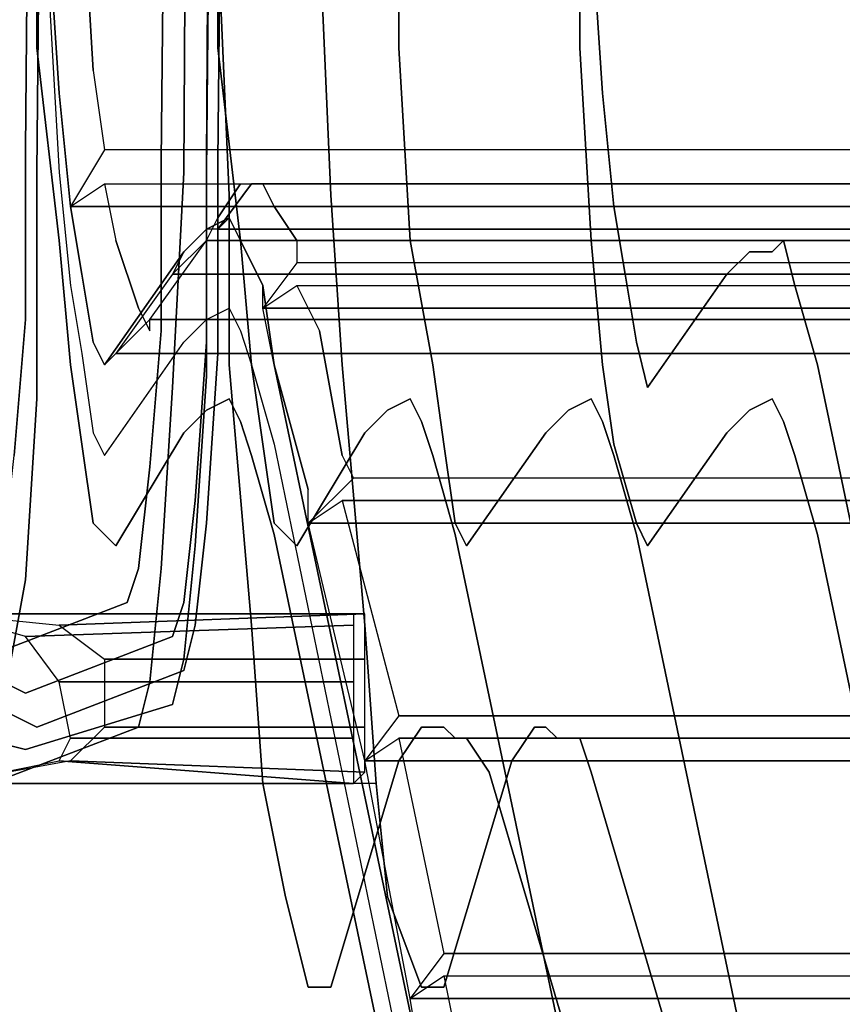
# Model space of a CAD drawing. Units: inches. Extents: x -41 to 57, y -48 to 80.
# Drawn here: x -8 to -6, y -45 to -42 of the extents above; entities that cross this region are included whole.
import ezdxf

# ---------------------------------------------------------------- set-up
doc = ezdxf.new("R2010")
doc.units = ezdxf.units.IN
doc.header["$MEASUREMENT"] = 0
doc.layers.add('SEAT-BASE', color=5, linetype='Continuous')
doc.layers.add('SEAT-FABRIC', color=5, linetype='Continuous')

# ---------------------------------------------------------------- blocks, each defined once
blk = doc.blocks.new('LSEMAGT')
at = {"layer": 'SEAT-BASE'}
for points, invisible_edges in [([(-7.1875, 10.46875, 19.625), (-7.03125, 10.0625, 23.65625), (-7.09375, 10.46875, 23.6875), (-7.25, 10.65625, 19.65625)], 10), ([(-6.78125, 10.65625, 19.625), (-6.65625, 10.46875, 23.6875), (-6.6875, 10.09375, 23.65625), (-6.84375, 10.5, 19.625)], 10), ([(-7.0625, 10.5, 18.8125), (-7.09375, 10.375, 19.625), (-7.1875, 10.46875, 19.625), (-7.125, 10.59375, 18.78125)], 10), ([(-6.96875, 10.4375, 24.3125), (-6.625, 10.375, 24.84375), (-6.65625, 10.5625, 24.875), (-7, 10.59375, 24.34375)], 10), ([(-6.78125, 10.59375, 18.84375), (-6.84375, 10.5, 19.625), (-6.9375, 10.375, 19.625), (-6.875, 10.5, 18.84375)], 10), ([(-6.28125, 10.59375, 24.5625), (-5.90625, 10.5625, 24.84375), (-5.90625, 10.375, 24.84375), (-6.28125, 10.40625, 24.5625)], 10), ([(-6.625, 10.375, 24.84375), (-6.125, 10.34375, 25.25), (-6.125, 10.53125, 25.28125), (-6.65625, 10.5625, 24.875)], 10), ([(-5.90625, 10.5625, 24.84375), (-5.4375, 10.5625, 24.96875), (-5.4375, 10.375, 24.96875), (-5.90625, 10.375, 24.84375)], 10), ([(-5.4375, 10.5625, 24.96875), (3.96875, 10.46875, 26.125), (3.96875, 10.28125, 26.125), (-5.4375, 10.375, 24.96875)], 10), ([(-6.125, 10.34375, 25.25), (-5.5, 10.34375, 25.4375), (-5.5, 10.53125, 25.46875), (-6.125, 10.53125, 25.28125)], 10), ([(-5.5, 10.34375, 25.4375), (3.90625, 10.25, 26.59375), (3.90625, 10.4375, 26.625), (-5.5, 10.53125, 25.46875)], 10), ([(-6.96875, 10.46875, 18.8125), (-7.03125, 10.34375, 19.625), (-7.09375, 10.375, 19.625), (-7.0625, 10.5, 18.8125)], 10), ([(-6.875, 10.5, 18.84375), (-6.9375, 10.375, 19.625), (-7.03125, 10.34375, 19.625), (-6.96875, 10.46875, 18.8125)], 10), ([(-6.84375, 10.5, 19.625), (-6.6875, 10.09375, 23.65625), (-6.78125, 9.96875, 23.65625), (-6.9375, 10.375, 19.625)], 10), ([(-7.09375, 10.375, 19.625), (-6.96875, 9.96875, 23.65625), (-7.03125, 10.0625, 23.65625), (-7.1875, 10.46875, 19.625)], 10), ([(-7.03125, 10.0625, 23.65625), (-6.90625, 10.03125, 24.28125), (-6.96875, 10.4375, 24.3125), (-7.09375, 10.46875, 23.6875)], 10), ([(-6.65625, 10.46875, 23.6875), (-6.53125, 10.4375, 24.15625), (-6.59375, 10.0625, 24.125), (-6.6875, 10.09375, 23.65625)], 10), ([(-6.90625, 10.03125, 24.28125), (-6.59375, 10, 24.78125), (-6.625, 10.375, 24.84375), (-6.96875, 10.4375, 24.3125)], 10), ([(-6.5625, 10.4375, 24.15625), (-6.28125, 10.40625, 24.5625), (-6.3125, 10.03125, 24.5625), (-6.59375, 10.0625, 24.125)], 10), ([(-6.28125, 10.40625, 24.5625), (-5.90625, 10.375, 24.84375), (-5.9375, 10, 24.84375), (-6.3125, 10.03125, 24.5625)], 10), ([(-7.03125, 10.34375, 19.625), (-6.875, 9.9375, 23.65625), (-6.96875, 9.96875, 23.65625), (-7.09375, 10.375, 19.625)], 10), ([(-6.9375, 10.375, 19.625), (-6.78125, 9.96875, 23.65625), (-6.875, 9.9375, 23.65625), (-7.03125, 10.34375, 19.625)], 10), ([(-6.59375, 10, 24.78125), (-6.09375, 9.96875, 25.15625), (-6.125, 10.34375, 25.25), (-6.625, 10.375, 24.84375)], 10), ([(-5.90625, 10.375, 24.84375), (-5.4375, 10.375, 24.96875), (-5.46875, 10, 25), (-5.9375, 10, 24.84375)], 10), ([(-5.4375, 10.375, 24.96875), (3.96875, 10.28125, 26.125), (3.96875, 9.90625, 26.15625), (-5.46875, 10, 25)], 10), ([(-6.09375, 9.96875, 25.15625), (-5.5, 9.9375, 25.34375), (-5.5, 10.34375, 25.4375), (-6.125, 10.34375, 25.25)], 10), ([(-5.6875, 10.28125, 17.15625), (-5.28125, 10.28125, 17.4375), (-4.8125, 10.3125, 16.96875), (-5.15625, 10.34375, 16.625)], 5), ([(-5.15625, 10.34375, 16.625), (-5.15625, 9.84375, 16.5625), (-5.6875, 9.78125, 17.125), (-5.6875, 10.28125, 17.15625)], 5), ([(-5.5, 9.9375, 25.34375), (3.9375, 9.875, 26.5), (3.90625, 10.25, 26.59375), (-5.5, 10.34375, 25.4375)], 10), ([(-5.15625, 10.34375, 16.625), (-4.8125, 10.3125, 16.96875), (-4.53125, 10.3125, 16.78125), (-4.8125, 10.34375, 16.375)], 5), ([(-4.8125, 10.34375, 16.375), (-4.8125, 9.84375, 16.34375), (-5.15625, 9.84375, 16.5625), (-5.15625, 10.34375, 16.625)], 5), ([(-4.8125, 8.8125, 16.875), (-4.8125, 10.3125, 16.96875), (-5.28125, 10.28125, 17.4375), (-5.28125, 8.78125, 17.34375)], 5), ([(-6.03125, 10.25, 17.625), (-5.59375, 10.25, 17.84375), (-5.28125, 10.28125, 17.4375), (-5.6875, 10.28125, 17.15625)], 5), ([(-5.6875, 10.28125, 17.15625), (-5.6875, 9.78125, 17.125), (-6.03125, 9.75, 17.59375), (-6.03125, 10.25, 17.625)], 5), ([(-5.28125, 8.78125, 17.34375), (-5.28125, 10.28125, 17.4375), (-5.59375, 10.25, 17.84375), (-5.59375, 8.75, 17.75)], 5), ([(-6.03125, 10.25, 17.625), (-6.03125, 9.75, 17.59375), (-6.25, 9.71875, 18.03125), (-6.25, 10.21875, 18.0625)], 5), ([(-6.25, 10.21875, 18.0625), (-5.78125, 10.21875, 18.21875), (-5.59375, 10.25, 17.84375), (-6.03125, 10.25, 17.625)], 5), ([(-5.59375, 8.75, 17.75), (-5.59375, 10.25, 17.84375), (-5.78125, 10.21875, 18.21875), (-5.78125, 8.71875, 18.09375)], 5), ([(-6.25, 10.21875, 18.0625), (-6.25, 9.71875, 18.03125), (-6.46875, 9.6875, 18.75), (-6.46875, 10.1875, 18.78125)], 5), ([(-6.46875, 10.1875, 18.78125), (-5.96875, 10.1875, 18.84375), (-5.78125, 10.21875, 18.21875), (-6.25, 10.21875, 18.0625)], 5), ([(-5.78125, 8.71875, 18.09375), (-5.78125, 10.21875, 18.21875), (-5.96875, 10.1875, 18.84375), (-5.96875, 8.6875, 18.75)], 5), ([(-6.46875, 10.1875, 18.78125), (-6.46875, 9.6875, 18.75), (-6.53125, 9.625, 19.34375), (-6.53125, 10.125, 19.375)], 5), ([(-6.53125, 10.125, 19.375), (-6.03125, 10.15625, 19.34375), (-5.96875, 10.1875, 18.84375), (-6.46875, 10.1875, 18.78125)], 5), ([(-5.96875, 8.6875, 18.75), (-5.96875, 10.1875, 18.84375), (-6.03125, 10.15625, 19.34375), (-6.09375, 8.65625, 19.21875)], 5), ([(-6.03125, 10.15625, 19.34375), (-6.53125, 10.125, 19.375), (-6.21875, 9.9375, 22.34375), (-5.71875, 9.9375, 22.3125)], 5), ([(-6.09375, 8.65625, 19.21875), (-6.03125, 10.15625, 19.34375), (-5.71875, 9.9375, 22.3125), (-5.78125, 8.4375, 22.21875)], 5), ([(-6.21875, 9.9375, 22.34375), (-6.53125, 10.125, 19.375), (-6.53125, 9.625, 19.34375), (-6.21875, 9.4375, 22.3125)], 10), ([(-6.6875, 10.09375, 23.65625), (-6.59375, 10.0625, 24.125), (-6.6875, 9.9375, 24.15625), (-6.78125, 9.96875, 23.65625)], 10), ([(-6.96875, 9.96875, 23.65625), (-6.84375, 9.9375, 24.21875), (-6.90625, 10.03125, 24.28125), (-7.03125, 10.0625, 23.65625)], 10), ([(-6.59375, 10.0625, 24.125), (-6.3125, 10.03125, 24.5625), (-6.40625, 9.90625, 24.625), (-6.6875, 9.9375, 24.15625)], 10), ([(-6.84375, 9.9375, 24.21875), (-6.53125, 9.90625, 24.71875), (-6.59375, 10, 24.78125), (-6.90625, 10.03125, 24.28125)], 10), ([(-6.3125, 10.03125, 24.5625), (-5.9375, 10, 24.84375), (-5.96875, 9.875, 24.9375), (-6.40625, 9.90625, 24.625)], 10), ([(-6.53125, 9.90625, 24.71875), (-6.0625, 9.875, 25.09375), (-6.09375, 9.96875, 25.15625), (-6.59375, 10, 24.78125)], 10), ([(-5.9375, 10, 24.84375), (-5.46875, 10, 25), (-5.46875, 9.875, 25.09375), (-5.96875, 9.875, 24.9375)], 10), ([(-5.46875, 10, 25), (3.96875, 9.90625, 26.15625), (3.96875, 9.8125, 26.25), (-5.46875, 9.875, 25.09375)], 10), ([(-6.875, 9.9375, 23.65625), (-6.75, 9.90625, 24.1875), (-6.84375, 9.9375, 24.21875), (-6.96875, 9.96875, 23.65625)], 10), ([(-6.78125, 9.96875, 23.65625), (-6.6875, 9.9375, 24.15625), (-6.75, 9.90625, 24.1875), (-6.875, 9.9375, 23.65625)], 10), ([(-6.0625, 9.875, 25.09375), (-5.5, 9.875, 25.25), (-5.5, 9.9375, 25.34375), (-6.09375, 9.96875, 25.15625)], 10), ([(-6.75, 9.90625, 24.1875), (-6.46875, 9.875, 24.65625), (-6.53125, 9.90625, 24.71875), (-6.84375, 9.9375, 24.21875)], 10), ([(-6.6875, 9.9375, 24.15625), (-6.40625, 9.90625, 24.625), (-6.46875, 9.875, 24.65625), (-6.75, 9.90625, 24.1875)], 10), ([(-6.15625, 9.375, 23.25), (-6.15625, 9.875, 23.28125), (-6.21875, 9.9375, 22.34375), (-6.21875, 9.4375, 22.3125)], 5), ([(-5.71875, 9.9375, 22.3125), (-6.21875, 9.9375, 22.34375), (-6.15625, 9.875, 23.28125), (-5.65625, 9.875, 23.28125)], 5), ([(-5.78125, 8.4375, 22.21875), (-5.71875, 9.9375, 22.3125), (-5.65625, 9.875, 23.28125), (-5.71875, 8.375, 23.1875)], 5), ([(-5.5, 9.875, 25.25), (3.9375, 9.78125, 26.40625), (3.9375, 9.875, 26.5), (-5.5, 9.9375, 25.34375)], 10), ([(-6.46875, 9.875, 24.65625), (-6, 9.84375, 25), (-6.0625, 9.875, 25.09375), (-6.53125, 9.90625, 24.71875)], 10), ([(-6.40625, 9.90625, 24.625), (-5.96875, 9.875, 24.9375), (-6, 9.84375, 25), (-6.46875, 9.875, 24.65625)], 10), ([(-6.125, 9.3125, 23.90625), (-6.125, 9.8125, 23.9375), (-6.15625, 9.875, 23.28125), (-6.15625, 9.375, 23.25)], 5), ([(-5.65625, 9.875, 23.28125), (-6.15625, 9.875, 23.28125), (-6.125, 9.8125, 23.9375), (-5.625, 9.8125, 23.96875)], 5), ([(-6, 9.84375, 25), (-5.46875, 9.84375, 25.15625), (-5.5, 9.875, 25.25), (-6.0625, 9.875, 25.09375)], 10), ([(-5.96875, 9.875, 24.9375), (-5.46875, 9.875, 25.09375), (-5.46875, 9.84375, 25.15625), (-6, 9.84375, 25)], 10), ([(-5.71875, 8.375, 23.1875), (-5.65625, 9.875, 23.28125), (-5.625, 9.8125, 23.96875), (-5.71875, 8.3125, 23.875)], 5), ([(-4.28125, 9.875, 16.0625), (-4.84375, 9.84375, 14.90625), (-5.5625, 9.8125, 15.28125), (-4.8125, 9.84375, 16.34375)], 5), ([(-5.46875, 9.84375, 25.15625), (3.9375, 9.75, 26.3125), (3.9375, 9.78125, 26.40625), (-5.5, 9.875, 25.25)], 10), ([(-5.46875, 9.875, 25.09375), (3.96875, 9.8125, 26.25), (3.9375, 9.75, 26.3125), (-5.46875, 9.84375, 25.15625)], 10), ([(-5.15625, 9.84375, 16.5625), (-6.03125, 9.8125, 15.625), (-6.75, 9.75, 16.34375), (-5.6875, 9.78125, 17.125)], 5), ([(-4.8125, 9.84375, 16.34375), (-5.5625, 9.8125, 15.28125), (-6.03125, 9.8125, 15.625), (-5.15625, 9.84375, 16.5625)], 5), ([(-5.5625, 9.53125, 15.25), (-5.5625, 9.8125, 15.28125), (-4.84375, 9.84375, 14.90625), (-4.84375, 9.5625, 14.875)], 5), ([(-6.75, 9.4375, 16.34375), (-6.75, 9.75, 16.34375), (-6.03125, 9.8125, 15.625), (-6.03125, 9.5, 15.59375)], 5), ([(-6.1875, 9.28125, 24.5), (-6.1875, 9.78125, 24.53125), (-6.125, 9.8125, 23.9375), (-6.125, 9.3125, 23.90625)], 5), ([(-5.625, 9.8125, 23.96875), (-6.125, 9.8125, 23.9375), (-6.1875, 9.78125, 24.53125), (-5.6875, 9.78125, 24.625)], 5), ([(-6.03125, 9.5, 15.59375), (-6.03125, 9.8125, 15.625), (-5.5625, 9.8125, 15.28125), (-5.5625, 9.53125, 15.25)], 5), ([(-5.71875, 8.3125, 23.875), (-5.625, 9.8125, 23.96875), (-5.6875, 9.78125, 24.625), (-5.6875, 8.28125, 24.5)], 5), ([(-5.6875, 9.78125, 17.125), (-6.75, 9.75, 16.34375), (-7.1875, 9.71875, 17), (-6.03125, 9.75, 17.59375)], 5), ([(-6.28125, 9.25, 25.03125), (-6.28125, 9.75, 25.0625), (-6.1875, 9.78125, 24.53125), (-6.1875, 9.28125, 24.5)], 5), ([(-5.6875, 9.78125, 24.625), (-6.1875, 9.78125, 24.53125), (-6.28125, 9.75, 25.0625), (-5.8125, 9.71875, 25.21875)], 5), ([(-5.6875, 8.28125, 24.5), (-5.6875, 9.78125, 24.625), (-5.8125, 9.71875, 25.21875), (-5.8125, 8.25, 25.09375)], 5), ([(-6.03125, 9.75, 17.59375), (-7.1875, 9.71875, 17), (-7.5, 9.65625, 17.625), (-6.25, 9.71875, 18.03125)], 5), ([(-7.1875, 9.40625, 16.96875), (-7.1875, 9.71875, 17), (-6.75, 9.75, 16.34375), (-6.75, 9.4375, 16.34375)], 4), ([(-5.8125, 9.71875, 25.21875), (-6.28125, 9.75, 25.0625), (-6.5, 9.6875, 25.875), (-6.03125, 9.6875, 26)], 5), ([(-6.5, 9.1875, 25.8125), (-6.5, 9.6875, 25.875), (-6.28125, 9.75, 25.0625), (-6.28125, 9.25, 25.03125)], 5), ([(-6.25, 9.71875, 18.03125), (-7.5, 9.65625, 17.625), (-7.75, 9.59375, 18.59375), (-6.46875, 9.6875, 18.75)], 5), ([(-7.5, 9.375, 17.625), (-7.5, 9.65625, 17.625), (-7.1875, 9.71875, 17), (-7.1875, 9.40625, 16.96875)], 5), ([(-5.8125, 8.25, 25.09375), (-5.8125, 9.71875, 25.21875), (-6.03125, 9.6875, 26), (-6.03125, 8.1875, 25.90625)], 5), ([(-6.5, 9.1875, 25.8125), (-8.4375, 8.78125, 31.5), (-8.4375, 9.28125, 31.53125), (-6.5, 9.6875, 25.875)], 10), ([(-6.5, 9.6875, 25.875), (-8.4375, 9.28125, 31.53125), (-7.96875, 9.28125, 31.71875), (-6.03125, 9.6875, 26)], 10), ([(-6.03125, 8.1875, 25.90625), (-6.03125, 9.6875, 26), (-7.96875, 9.28125, 31.71875), (-7.96875, 7.78125, 31.59375)], 5), ([(-6.46875, 9.6875, 18.75), (-7.75, 9.59375, 18.59375), (-7.75, 9.53125, 19.46875), (-6.53125, 9.625, 19.34375)], 5), ([(-7.75, 9.28125, 18.5625), (-7.75, 9.59375, 18.59375), (-7.5, 9.65625, 17.625), (-7.5, 9.375, 17.625)], 5), ([(-6.21875, 9.4375, 22.3125), (-6.53125, 9.625, 19.34375), (-7.75, 9.53125, 19.46875), (-7.125, 9.34375, 22.375)], 10), ([(-7.75, 9.21875, 19.46875), (-7.75, 9.53125, 19.46875), (-7.75, 9.59375, 18.59375), (-7.75, 9.28125, 18.5625)], 5), ([(-4.84375, 9.5625, 14.875), (-4.28125, 9.375, 16.03125), (-4.8125, 9.34375, 16.3125), (-5.5625, 9.53125, 15.25)], 5), ([(-7.75, 9.53125, 19.46875), (-7.75, 9.21875, 19.46875), (-7.125, 9.03125, 22.34375), (-7.125, 9.34375, 22.375)], 5), ([(-5.5625, 9.53125, 15.25), (-4.8125, 9.34375, 16.3125), (-5.15625, 9.34375, 16.53125), (-6.03125, 9.5, 15.59375)], 5), ([(-6.03125, 9.5, 15.59375), (-5.15625, 9.34375, 16.53125), (-5.6875, 9.3125, 17.09375), (-6.75, 9.4375, 16.34375)], 5), ([(-6.75, 9.4375, 16.34375), (-5.6875, 9.3125, 17.09375), (-6.03125, 9.25, 17.5625), (-7.1875, 9.40625, 16.96875)], 5), ([(-6.21875, 9.4375, 22.3125), (-7.125, 9.34375, 22.375), (-7.03125, 9.28125, 23.25), (-6.15625, 9.375, 23.25)], 5), ([(-7.1875, 9.40625, 16.96875), (-6.03125, 9.25, 17.5625), (-6.25, 9.21875, 18), (-7.5, 9.375, 17.625)], 5), ([(-7.5, 9.375, 17.625), (-6.25, 9.21875, 18), (-6.46875, 9.1875, 18.71875), (-7.75, 9.28125, 18.5625)], 5), ([(-6.15625, 9.375, 23.25), (-7.03125, 9.28125, 23.25), (-7.03125, 9.21875, 23.84375), (-6.125, 9.3125, 23.90625)], 5), ([(-7.03125, 8.96875, 23.21875), (-7.03125, 9.28125, 23.25), (-7.125, 9.34375, 22.375), (-7.125, 9.03125, 22.34375)], 5), ([(-5.15625, 9.34375, 16.53125), (-5.15625, 8.84375, 16.5), (-5.6875, 8.8125, 17.0625), (-5.6875, 9.3125, 17.09375)], 5), ([(-5.15625, 8.84375, 16.5), (-5.15625, 9.34375, 16.53125), (-4.8125, 9.34375, 16.3125), (-4.8125, 8.84375, 16.28125)], 5), ([(-6.125, 9.3125, 23.90625), (-7.03125, 9.21875, 23.84375), (-7.0625, 9.1875, 24.3125), (-6.1875, 9.28125, 24.5)], 5), ([(-5.6875, 9.3125, 17.09375), (-5.6875, 8.8125, 17.0625), (-6.03125, 8.78125, 17.53125), (-6.03125, 9.25, 17.5625)], 5), ([(-7.75, 9.28125, 18.5625), (-6.46875, 9.1875, 18.71875), (-6.53125, 9.15625, 19.3125), (-7.75, 9.21875, 19.46875)], 5), ([(-6.1875, 9.28125, 24.5), (-7.0625, 9.1875, 24.3125), (-7.0625, 9.15625, 24.8125), (-6.28125, 9.25, 25.03125)], 5), ([(-7.03125, 8.9375, 23.8125), (-7.03125, 9.21875, 23.84375), (-7.03125, 9.28125, 23.25), (-7.03125, 8.96875, 23.21875)], 5), ([(-6.28125, 9.25, 25.03125), (-7.0625, 9.15625, 24.8125), (-7.15625, 9.09375, 25.625), (-6.5, 9.1875, 25.8125)], 5), ([(-6.03125, 9.25, 17.5625), (-6.03125, 8.78125, 17.53125), (-6.25, 8.75, 17.96875), (-6.25, 9.21875, 18)], 5), ([(-6.53125, 9.15625, 19.3125), (-6.21875, 8.9375, 22.28125), (-7.125, 9.03125, 22.34375), (-7.75, 9.21875, 19.46875)], 10), ([(-7.0625, 8.90625, 24.28125), (-7.0625, 9.1875, 24.3125), (-7.03125, 9.21875, 23.84375), (-7.03125, 8.9375, 23.8125)], 5), ([(-6.25, 9.21875, 18), (-6.25, 8.75, 17.96875), (-6.46875, 8.6875, 18.6875), (-6.46875, 9.1875, 18.71875)], 5), ([(-6.5, 9.1875, 25.8125), (-7.15625, 9.09375, 25.625), (-8.53125, 8.6875, 31.46875), (-8.4375, 8.78125, 31.5)], 5), ([(-7.0625, 8.84375, 24.78125), (-7.0625, 9.15625, 24.8125), (-7.0625, 9.1875, 24.3125), (-7.0625, 8.90625, 24.28125)], 5), ([(-6.46875, 9.1875, 18.71875), (-6.46875, 8.6875, 18.6875), (-6.53125, 8.65625, 19.28125), (-6.53125, 9.15625, 19.3125)], 5), ([(-7.15625, 8.8125, 25.59375), (-7.15625, 9.09375, 25.625), (-7.0625, 9.15625, 24.8125), (-7.0625, 8.84375, 24.78125)], 5), ([(-6.21875, 8.4375, 22.25), (-6.21875, 8.9375, 22.28125), (-6.53125, 9.15625, 19.3125), (-6.53125, 8.65625, 19.28125)], 5), ([(-8.53125, 8.40625, 31.4375), (-8.53125, 8.6875, 31.46875), (-7.15625, 9.09375, 25.625), (-7.15625, 8.8125, 25.59375)], 5), ([(-7.125, 9.03125, 22.34375), (-6.21875, 8.9375, 22.28125), (-6.15625, 8.875, 23.21875), (-7.03125, 8.96875, 23.21875)], 5), ([(-7.03125, 8.96875, 23.21875), (-6.15625, 8.875, 23.21875), (-6.125, 8.8125, 23.875), (-7.03125, 8.9375, 23.8125)], 5), ([(-7.03125, 8.9375, 23.8125), (-6.125, 8.8125, 23.875), (-6.1875, 8.78125, 24.4375), (-7.0625, 8.90625, 24.28125)], 5), ([(-6.21875, 8.9375, 22.28125), (-6.21875, 8.4375, 22.25), (-6.15625, 8.375, 23.1875), (-6.15625, 8.875, 23.21875)], 5), ([(-7.0625, 8.90625, 24.28125), (-6.1875, 8.78125, 24.4375), (-6.28125, 8.75, 25), (-7.0625, 8.84375, 24.78125)], 5), ([(-6.15625, 8.875, 23.21875), (-6.15625, 8.375, 23.1875), (-6.125, 8.3125, 23.84375), (-6.125, 8.8125, 23.875)], 5), ([(-7.0625, 8.84375, 24.78125), (-6.28125, 8.75, 25), (-6.5, 8.6875, 25.78125), (-7.15625, 8.8125, 25.59375)], 5), ([(-5.15625, 8.84375, 16.5), (-4.8125, 8.8125, 16.875), (-5.28125, 8.78125, 17.34375), (-5.6875, 8.8125, 17.0625)], 5), ([(-4.8125, 8.84375, 16.28125), (-4.53125, 8.8125, 16.6875), (-4.8125, 8.8125, 16.875), (-5.15625, 8.84375, 16.5)], 5), ([(-7.15625, 8.8125, 25.59375), (-6.5, 8.6875, 25.78125), (-8.4375, 8.28125, 31.46875), (-8.53125, 8.40625, 31.4375)], 5), ([(-6.125, 8.8125, 23.875), (-6.125, 8.3125, 23.84375), (-6.1875, 8.28125, 24.40625), (-6.1875, 8.78125, 24.4375)], 5), ([(-5.6875, 8.8125, 17.0625), (-5.28125, 8.78125, 17.34375), (-5.59375, 8.75, 17.75), (-6.03125, 8.78125, 17.53125)], 5), ([(-6.1875, 8.78125, 24.4375), (-6.1875, 8.28125, 24.40625), (-6.28125, 8.25, 24.96875), (-6.28125, 8.75, 25)], 5), ([(-6.03125, 8.78125, 17.53125), (-5.59375, 8.75, 17.75), (-5.78125, 8.71875, 18.09375), (-6.25, 8.75, 17.96875)], 5), ([(-6.28125, 8.75, 25), (-6.28125, 8.25, 24.96875), (-6.5, 8.1875, 25.75), (-6.5, 8.6875, 25.78125)], 5), ([(-6.25, 8.75, 17.96875), (-5.78125, 8.71875, 18.09375), (-5.96875, 8.6875, 18.75), (-6.46875, 8.6875, 18.6875)], 5), ([(-8.4375, 7.78125, 31.4375), (-8.4375, 8.28125, 31.46875), (-6.5, 8.6875, 25.78125), (-6.5, 8.1875, 25.75)], 5), ([(-6.46875, 8.6875, 18.6875), (-5.96875, 8.6875, 18.75), (-6.09375, 8.65625, 19.21875), (-6.53125, 8.65625, 19.28125)], 5), ([(-6.53125, 8.65625, 19.28125), (-6.09375, 8.65625, 19.21875), (-5.78125, 8.4375, 22.21875), (-6.21875, 8.4375, 22.25)], 5), ([(-6.21875, 8.4375, 22.25), (-5.78125, 8.4375, 22.21875), (-5.71875, 8.375, 23.1875), (-6.15625, 8.375, 23.1875)], 5), ([(-6.15625, 8.375, 23.1875), (-5.71875, 8.375, 23.1875), (-5.71875, 8.3125, 23.875), (-6.125, 8.3125, 23.84375)], 5), ([(-6.125, 8.3125, 23.84375), (-5.71875, 8.3125, 23.875), (-5.6875, 8.28125, 24.5), (-6.1875, 8.28125, 24.40625)], 5), ([(-6.1875, 8.28125, 24.40625), (-5.6875, 8.28125, 24.5), (-5.8125, 8.25, 25.09375), (-6.28125, 8.25, 24.96875)], 5), ([(-6.28125, 8.25, 24.96875), (-5.8125, 8.25, 25.09375), (-6.03125, 8.1875, 25.90625), (-6.5, 8.1875, 25.75)], 5), ([(-6.5, 8.1875, 25.75), (-6.03125, 8.1875, 25.90625), (-7.96875, 7.78125, 31.59375), (-8.4375, 7.78125, 31.4375)], 5)]:
    blk.add_3dface(points, dxfattribs=dict(at, invisible_edges=invisible_edges))
for points in [[(-7.125, 10.28125, 21.375), (-7.1875, 9.46875, 21.3125), (-7.1875, 9.46875, 21.5625), (-7.1875, 10.59375, 21.625)], [(-7.1875, 10.59375, 21.625), (-7.1875, 9.46875, 21.5625), (-7.15625, 9.4375, 21.78125), (-7.125, 10.25, 21.8125)], [(-6.71875, 10.59375, 21.59375), (-6.71875, 9.46875, 21.53125), (-6.75, 9.46875, 21.28125), (-6.78125, 10.375, 21.34375)], [(-6.75, 10.28125, 21.78125), (-6.71875, 9.4375, 21.75), (-6.71875, 9.46875, 21.53125), (-6.71875, 10.59375, 21.59375)], [(-6.75, 9.46875, 21.28125), (-6.90625, 9.46875, 21.1875), (-6.90625, 10.28125, 21.25), (-6.78125, 10.375, 21.34375)], [(-7.0625, 10.25, 21.28125), (-7.0625, 9.46875, 21.21875), (-7.1875, 9.46875, 21.3125), (-7.125, 10.28125, 21.375)], [(-6.90625, 9.46875, 21.1875), (-7.0625, 9.46875, 21.21875), (-7.0625, 10.25, 21.28125), (-6.90625, 10.28125, 21.25)], [(-6.84375, 10.15625, 21.90625), (-6.84375, 9.4375, 21.84375), (-6.71875, 9.4375, 21.75), (-6.75, 10.28125, 21.78125)], [(-7.125, 10.25, 21.8125), (-7.15625, 9.4375, 21.78125), (-7.03125, 9.4375, 21.875), (-7.03125, 10.15625, 21.90625)], [(-7.03125, 10.15625, 21.90625), (-7.03125, 9.4375, 21.875), (-6.84375, 9.4375, 21.84375), (-6.84375, 10.15625, 21.90625)]]:
    blk.add_3dface(points, dxfattribs=at)
at = {"layer": 'SEAT-FABRIC'}
for points, invisible_edges in [([(-4.8125, 10.3125, 16.96875), (-4.96875, 10.3125, 16.78125), (-5.5, 10.28125, 17.3125), (-5.28125, 10.28125, 17.4375)], 5), ([(-4.71875, 10.21875, 17.03125), (-4.8125, 10.3125, 16.96875), (-5.28125, 10.28125, 17.4375), (-5.21875, 10.1875, 17.5)], 5), ([(-4.8125, -10.21875, 16.96875), (-5.28125, -10.1875, 17.4375), (-5.28125, 10.28125, 17.4375), (-4.8125, 10.3125, 16.96875)], 10), ([(-5.28125, 10.28125, 17.4375), (-5.5, 10.28125, 17.3125), (-5.8125, 10.25, 17.75), (-5.59375, 10.25, 17.84375)], 5), ([(-5.28125, 10.28125, 17.4375), (-5.21875, 10.1875, 17.5), (-5.4375, 10.15625, 17.84375), (-5.59375, 10.25, 17.84375)], 1), ([(-5.28125, -10.1875, 17.4375), (-5.59375, -10.15625, 17.84375), (-5.59375, 10.25, 17.84375), (-5.28125, 10.28125, 17.4375)], 8), ([(-5.59375, 10.25, 17.84375), (-5.8125, 10.25, 17.75), (-6, 10.21875, 18.125), (-5.78125, 10.21875, 18.21875)], 5), ([(-5.59375, 10.25, 17.84375), (-5.53125, 10.15625, 18), (-5.6875, 10.125, 18.25), (-5.78125, 10.21875, 18.21875)], 4), ([(-5.78125, 10.21875, 18.21875), (-5.59375, 10.25, 17.84375), (-5.59375, -10.15625, 17.84375), (-5.78125, -10.125, 18.21875)], 8), ([(-5.78125, 10.21875, 18.21875), (-6, 10.21875, 18.125), (-6.21875, 10.1875, 18.8125), (-5.96875, 10.1875, 18.84375)], 5), ([(-5.6875, 10.125, 18.25), (-5.78125, 10.21875, 18.21875), (-5.96875, 10.1875, 18.84375), (-5.875, 10.0625, 18.875)], 5), ([(-5.78125, -10.125, 18.21875), (-5.96875, -10.0625, 18.84375), (-5.96875, 10.1875, 18.84375), (-5.78125, 10.21875, 18.21875)], 10), ([(-5.21875, -10.0625, 17.5), (-4.71875, -10.09375, 17.03125), (-4.71875, 10.21875, 17.03125), (-5.21875, 10.1875, 17.5)], 10), ([(-5.96875, 10.1875, 18.84375), (-6.21875, 10.1875, 18.8125), (-6.28125, 10.15625, 19.34375), (-6.03125, 10.15625, 19.34375)], 5), ([(-5.875, 10.0625, 18.875), (-5.96875, 10.1875, 18.84375), (-6.03125, 10.15625, 19.34375), (-5.9375, 10.03125, 19.3125)], 5), ([(-5.96875, -10.0625, 18.84375), (-6.03125, -10.03125, 19.34375), (-6.03125, 10.15625, 19.34375), (-5.96875, 10.1875, 18.84375)], 10), ([(-5.4375, -10.03125, 17.84375), (-5.21875, -10.0625, 17.5), (-5.21875, 10.1875, 17.5), (-5.4375, 10.15625, 17.84375)], 10), ([(-6.03125, 10.15625, 19.34375), (-6.28125, 10.15625, 19.34375), (-5.96875, 9.9375, 22.3125), (-5.71875, 9.9375, 22.3125)], 5), ([(-6.03125, 10.15625, 19.34375), (-5.9375, 10.03125, 19.3125), (-5.90625, 10.03125, 19.53125), (-6, 10.125, 19.625)], 1), ([(-6.03125, -10.03125, 19.34375), (-6, -10.03125, 19.625), (-6, 10.125, 19.625), (-6.03125, 10.15625, 19.34375)], 8), ([(-5.53125, 10.15625, 18), (-5.6875, 10.125, 18.25), (-5.6875, -10.03125, 18.25), (-5.53125, -10.03125, 18)], 10), ([(-5.875, -9.96875, 18.875), (-5.6875, -10.03125, 18.25), (-5.6875, 10.125, 18.25), (-5.875, 10.0625, 18.875)], 10), ([(-5.9375, -9.9375, 19.3125), (-5.875, -9.96875, 18.875), (-5.875, 10.0625, 18.875), (-5.9375, 10.03125, 19.3125)], 10), ([(-5.90625, -9.9375, 19.53125), (-5.9375, -9.9375, 19.3125), (-5.9375, 10.03125, 19.3125), (-5.90625, 10.03125, 19.53125)], 10), ([(-5.78125, 9.96875, 21.625), (-5.6875, 9.875, 21.71875), (-5.625, 9.84375, 22.3125), (-5.71875, 9.9375, 22.3125)], 4), ([(-5.71875, 9.9375, 22.3125), (-5.78125, 9.96875, 21.625), (-5.78125, -9.875, 21.625), (-5.71875, -9.84375, 22.3125)], 8), ([(-5.71875, 9.9375, 22.3125), (-5.96875, 9.9375, 22.3125), (-5.90625, 9.875, 23.28125), (-5.65625, 9.875, 23.28125)], 5), ([(-5.625, 9.84375, 22.3125), (-5.71875, 9.9375, 22.3125), (-5.65625, 9.875, 23.28125), (-5.53125, 9.78125, 23.28125)], 5), ([(-5.71875, -9.84375, 22.3125), (-5.65625, -9.78125, 23.28125), (-5.65625, 9.875, 23.28125), (-5.71875, 9.9375, 22.3125)], 10), ([(-5.65625, 9.875, 23.28125), (-5.90625, 9.875, 23.28125), (-5.875, 9.8125, 23.96875), (-5.625, 9.8125, 23.96875)], 5), ([(-5.6875, 9.875, 21.71875), (-5.625, 9.84375, 22.3125), (-5.625, -9.75, 22.3125), (-5.6875, -9.78125, 21.71875)], 10), ([(-5.65625, 9.875, 23.28125), (-5.53125, 9.78125, 23.28125), (-5.53125, 9.75, 23.5), (-5.65625, 9.84375, 23.59375)], 1), ([(-5.65625, -9.78125, 23.28125), (-5.65625, -9.75, 23.59375), (-5.65625, 9.84375, 23.59375), (-5.65625, 9.875, 23.28125)], 8), ([(-5.65625, 9.84375, 23.59375), (-5.53125, 9.75, 23.6875), (-5.53125, 9.71875, 23.96875), (-5.625, 9.8125, 23.96875)], 4), ([(-5.625, 9.8125, 23.96875), (-5.65625, 9.84375, 23.59375), (-5.65625, -9.75, 23.59375), (-5.625, -9.71875, 23.96875)], 8), ([(-5.53125, -9.65625, 23.28125), (-5.625, -9.75, 22.3125), (-5.625, 9.84375, 22.3125), (-5.53125, 9.78125, 23.28125)], 10), ([(-5.625, 9.8125, 23.96875), (-5.875, 9.8125, 23.96875), (-5.9375, 9.78125, 24.5625), (-5.6875, 9.78125, 24.625)], 5), ([(-5.53125, 9.71875, 23.96875), (-5.625, 9.8125, 23.96875), (-5.6875, 9.78125, 24.625), (-5.59375, 9.6875, 24.65625)], 5), ([(-5.625, -9.71875, 23.96875), (-5.6875, -9.6875, 24.625), (-5.6875, 9.78125, 24.625), (-5.625, 9.8125, 23.96875)], 10), ([(-5.6875, 9.78125, 24.625), (-5.9375, 9.78125, 24.5625), (-6.03125, 9.75, 25.15625), (-5.8125, 9.71875, 25.21875)], 5), ([(-5.59375, 9.6875, 24.65625), (-5.6875, 9.78125, 24.625), (-5.8125, 9.71875, 25.21875), (-5.6875, 9.625, 25.25)], 5), ([(-5.6875, -9.6875, 24.625), (-5.8125, -9.625, 25.21875), (-5.8125, 9.71875, 25.21875), (-5.6875, 9.78125, 24.625)], 10), ([(-5.53125, -9.65625, 23.5), (-5.53125, -9.65625, 23.28125), (-5.53125, 9.78125, 23.28125), (-5.53125, 9.75, 23.5)], 10), ([(-5.8125, 9.71875, 25.21875), (-6.03125, 9.75, 25.15625), (-6.25, 9.6875, 25.9375), (-6.03125, 9.6875, 26)], 5), ([(-5.53125, 9.75, 23.6875), (-5.53125, 9.71875, 23.96875), (-5.53125, -9.625, 23.96875), (-5.53125, -9.65625, 23.6875)], 10), ([(-5.875, 9.71875, 25.5), (-5.8125, 9.625, 25.625), (-5.9375, 9.5625, 26.03125), (-6.03125, 9.6875, 26)], 4), ([(-6.03125, 9.6875, 26), (-5.875, 9.71875, 25.5), (-5.875, -9.625, 25.5), (-6.03125, -9.5625, 26)], 8), ([(-5.8125, 9.71875, 25.21875), (-5.6875, 9.625, 25.25), (-5.75, 9.625, 25.4375), (-5.875, 9.71875, 25.5)], 1), ([(-5.8125, -9.625, 25.21875), (-5.875, -9.625, 25.5), (-5.875, 9.71875, 25.5), (-5.8125, 9.71875, 25.21875)], 8), ([(-5.59375, -9.5625, 24.65625), (-5.53125, -9.625, 23.96875), (-5.53125, 9.71875, 23.96875), (-5.59375, 9.6875, 24.65625)], 10), ([(-6.03125, 9.6875, 26), (-6.25, 9.6875, 25.9375), (-8.21875, 9.28125, 31.625), (-7.96875, 9.28125, 31.71875)], 5), ([(-5.9375, 9.5625, 26.03125), (-6.03125, 9.6875, 26), (-6.375, 9.59375, 27.0625), (-6.28125, 9.5, 27.09375)], 5), ([(-6.03125, -9.5625, 26), (-6.375, -9.5, 27.0625), (-6.375, 9.59375, 27.0625), (-6.03125, 9.6875, 26)], 10), ([(-5.6875, -9.53125, 25.25), (-5.59375, -9.5625, 24.65625), (-5.59375, 9.6875, 24.65625), (-5.6875, 9.625, 25.25)], 10), ([(-5.8125, 9.625, 25.625), (-5.9375, 9.5625, 26.03125), (-5.9375, -9.46875, 26.03125), (-5.8125, -9.5, 25.625)], 10), ([(-5.75, -9.5, 25.4375), (-5.6875, -9.53125, 25.25), (-5.6875, 9.625, 25.25), (-5.75, 9.625, 25.4375)], 10), ([(-6.375, 9.59375, 27.0625), (-6.28125, 9.5, 27.09375), (-6.34375, 9.46875, 27.28125), (-6.46875, 9.59375, 27.34375)], 1), ([(-6.375, -9.5, 27.0625), (-6.46875, -9.46875, 27.34375), (-6.46875, 9.59375, 27.34375), (-6.375, 9.59375, 27.0625)], 8), ([(-6.28125, -9.40625, 27.09375), (-5.9375, -9.46875, 26.03125), (-5.9375, 9.5625, 26.03125), (-6.28125, 9.5, 27.09375)], 10), ([(-6.34375, -9.375, 27.28125), (-6.28125, -9.40625, 27.09375), (-6.28125, 9.5, 27.09375), (-6.34375, 9.46875, 27.28125)], 10), ([(-7.78125, 9.3125, 31.15625), (-7.71875, 9.21875, 31.28125), (-7.875, 9.1875, 31.75), (-7.96875, 9.28125, 31.71875)], 4), ([(-7.96875, 9.28125, 31.71875), (-7.78125, 9.3125, 31.15625), (-7.78125, -9.21875, 31.125), (-7.96875, -9.1875, 31.71875)], 8), ([(-7.71875, 9.21875, 31.28125), (-7.875, 9.1875, 31.75), (-7.875, -9.0625, 31.75), (-7.71875, -9.125, 31.25)], 10)]:
    blk.add_3dface(points, dxfattribs=dict(at, invisible_edges=invisible_edges))
for points in [[(-5.4375, 10.15625, 17.84375), (-5.59375, 10.25, 17.84375), (-5.59375, -10.15625, 17.84375), (-5.4375, -10.03125, 17.84375)], [(-5.53125, -10.03125, 18), (-5.59375, -10.15625, 17.84375), (-5.59375, 10.25, 17.84375), (-5.53125, 10.15625, 18)], [(-6, 10.125, 19.625), (-5.90625, 10.03125, 19.71875), (-5.6875, 9.875, 21.5), (-5.78125, 9.96875, 21.625)], [(-6, -10.03125, 19.625), (-5.78125, -9.875, 21.625), (-5.78125, 9.96875, 21.625), (-6, 10.125, 19.625)], [(-5.90625, 10.03125, 19.53125), (-6, 10.125, 19.625), (-6, -10.03125, 19.625), (-5.90625, -9.9375, 19.53125)], [(-5.90625, -9.9375, 19.71875), (-6, -10.03125, 19.625), (-6, 10.125, 19.625), (-5.90625, 10.03125, 19.71875)], [(-5.6875, -9.78125, 21.5), (-5.90625, -9.9375, 19.71875), (-5.90625, 10.03125, 19.71875), (-5.6875, 9.875, 21.5)], [(-5.6875, 9.875, 21.5), (-5.78125, 9.96875, 21.625), (-5.78125, -9.875, 21.625), (-5.6875, -9.78125, 21.5)], [(-5.6875, -9.78125, 21.71875), (-5.78125, -9.875, 21.625), (-5.78125, 9.96875, 21.625), (-5.6875, 9.875, 21.71875)], [(-5.53125, 9.75, 23.5), (-5.65625, 9.84375, 23.59375), (-5.65625, -9.75, 23.59375), (-5.53125, -9.65625, 23.5)], [(-5.53125, -9.65625, 23.6875), (-5.65625, -9.75, 23.59375), (-5.65625, 9.84375, 23.59375), (-5.53125, 9.75, 23.6875)], [(-5.75, 9.625, 25.4375), (-5.875, 9.71875, 25.5), (-5.875, -9.625, 25.5), (-5.75, -9.5, 25.4375)], [(-5.8125, -9.5, 25.625), (-5.875, -9.625, 25.5), (-5.875, 9.71875, 25.5), (-5.8125, 9.625, 25.625)], [(-6.46875, 9.59375, 27.34375), (-6.40625, 9.5, 27.46875), (-7, 9.34375, 29.1875), (-7.125, 9.4375, 29.25)], [(-6.46875, -9.46875, 27.34375), (-7.125, -9.34375, 29.25), (-7.125, 9.4375, 29.25), (-6.46875, 9.59375, 27.34375)], [(-6.34375, 9.46875, 27.28125), (-6.46875, 9.59375, 27.34375), (-6.46875, -9.46875, 27.34375), (-6.34375, -9.375, 27.28125)], [(-6.40625, -9.375, 27.46875), (-6.46875, -9.46875, 27.34375), (-6.46875, 9.59375, 27.34375), (-6.40625, 9.5, 27.46875)], [(-7, -9.25, 29.1875), (-6.40625, -9.375, 27.46875), (-6.40625, 9.5, 27.46875), (-7, 9.34375, 29.1875)], [(-7.125, 9.4375, 29.25), (-7.0625, 9.34375, 29.375), (-7.65625, 9.21875, 31.09375), (-7.78125, 9.3125, 31.15625)], [(-7.125, -9.34375, 29.25), (-7.78125, -9.21875, 31.125), (-7.78125, 9.3125, 31.15625), (-7.125, 9.4375, 29.25)], [(-7, 9.34375, 29.1875), (-7.125, 9.4375, 29.25), (-7.125, -9.34375, 29.25), (-7, -9.25, 29.1875)], [(-7.0625, -9.25, 29.375), (-7.125, -9.34375, 29.25), (-7.125, 9.4375, 29.25), (-7.0625, 9.34375, 29.375)], [(-7.65625, -9.125, 31.0625), (-7.0625, -9.25, 29.375), (-7.0625, 9.34375, 29.375), (-7.65625, 9.21875, 31.09375)], [(-7.65625, 9.21875, 31.09375), (-7.78125, 9.3125, 31.15625), (-7.78125, -9.21875, 31.125), (-7.65625, -9.125, 31.0625)], [(-7.71875, -9.125, 31.25), (-7.78125, -9.21875, 31.125), (-7.78125, 9.3125, 31.15625), (-7.71875, 9.21875, 31.28125)]]:
    blk.add_3dface(points, dxfattribs=at)

msp = doc.modelspace()

# ---------------------------------------------------------------- block references
at = {"rotation": 89.99999999999999}
msp.add_blockref('LSEMAGT', (2.3157, -36.9078), dxfattribs=at)

doc.saveas('drawing.dxf')
